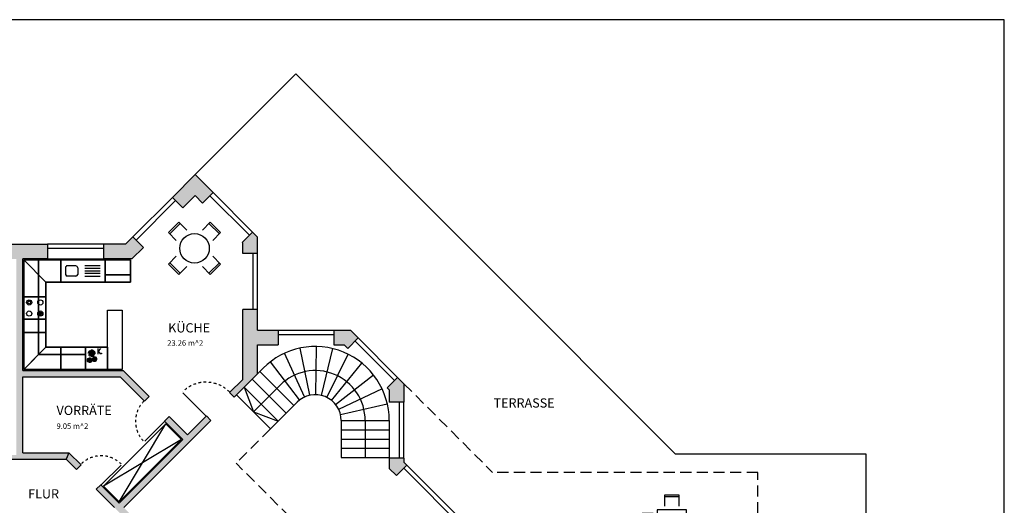
# Model space of a CAD drawing. Extents: x 203 to 8724, y -521 to 2449.
# Drawn here: x 6059 to 8724, y 1136 to 2449 of the extents above; entities that cross this region are included whole.
import ezdxf

# ---------------------------------------------------------------- set-up
doc = ezdxf.new("R2010")
doc.units = 0
doc.linetypes.add('FLIN', pattern=[14, 7, -7])
doc.linetypes.add('GESTRICHELT', pattern=[45, 30, -15])
doc.layers.get('0').update_dxf_attribs({"linetype": 'CONTINUOUS'})
for name, color, linetype in [('BAUCAD', 1, 'CONTINUOUS'), ('E00-MOBL-30FAB00-MOBL', 4, 'CONTINUOUS'), ('E00-MOEB-200AB00-2D', 2, 'CONTINUOUS'), ('E00-MOEB-20FAB00-2DU', 2, 'CONTINUOUS'), ('E00-MOEB-30F0000-3D', 122, 'CONTINUOUS'), ('E00-OFFG-2000B00-FG', 4, 'CONTINUOUS'), ('E00-OFFG-2000B00-TBL', 4, 'CONTINUOUS'), ('E00-OFFG-200AB00-BOG', 4, 'FLIN'), ('E00-OFFG-200AB00-BRX', 4, 'CONTINUOUS'), ('E00-RAUM-200AB00-TXT', 3, 'CONTINUOUS'), ('E00-RAUM-200ABS0-TXT', 2, 'CONTINUOUS'), ('E00-SCHF-200ABS0-SFR', 4, 'CONTINUOUS'), ('E00-WBI1-W0400', 7, 'CONTINUOUS'), ('E00-WBI4-W0400', 7, 'CONTINUOUS'), ('E00-WHI1-W0115', 7, 'CONTINUOUS'), ('E00-WHI1-W0175', 7, 'CONTINUOUS'), ('E00-WHI4-W0115', 7, 'CONTINUOUS'), ('E00-WHI4-W0175', 7, 'CONTINUOUS')]:
    doc.layers.add(name, color=color, linetype=linetype)
doc.styles.add('KRBCD', font='iso.shx', dxfattribs={"bigfont": 'bf_iso8.shx'})

# ---------------------------------------------------------------- blocks, each defined once
blk = doc.blocks.new('1DESTI6')
for p, q in [((100, 160), (60, 160)), ((60, 160), (60, 130)), ((100, 130), (100, 160)), ((100, 155), (60, 155)), ((30, 100), (0, 100)), ((0, 100), (0, 60)), ((5, 100), (5, 60)), ((160, 100), (130, 100)), ((155, 60), (155, 100)), ((160, 60), (160, 100)), ((0, 60), (30, 60)), ((130, 60), (160, 60)), ((60, 30), (60, 0)), ((100, 0), (100, 30)), ((60, 5), (100, 5)), ((60, 0), (100, 0))]:
    blk.add_line(p, q)
blk.add_circle((80, 80), 40)
blk = doc.blocks.new('1DESTI4')
for p, q in [((60, 200), (60, 170)), ((100, 200), (60, 200)), ((100, 195), (60, 195)), ((100, 170), (100, 200)), ((120, 160), (40, 160)), ((40, 160), (40, 40)), ((120, 40), (120, 160)), ((0, 150), (0, 110)), ((30, 150), (0, 150)), ((5, 150), (5, 110)), ((130, 150), (160, 150)), ((155, 150), (155, 110)), ((160, 150), (160, 110)), ((0, 110), (30, 110)), ((160, 110), (130, 110)), ((0, 50), (0, 90)), ((0, 90), (30, 90)), ((5, 50), (5, 90)), ((160, 90), (130, 90)), ((155, 50), (155, 90)), ((160, 50), (160, 90)), ((30, 50), (0, 50)), ((40, 40), (120, 40)), ((60, 0), (60, 30)), ((100, 30), (100, 0)), ((130, 50), (160, 50)), ((100, 5), (60, 5)), ((100, 0), (60, 0))]:
    blk.add_line(p, q)
blk = doc.blocks.new('MBL_K_S')
at = {"color": 0, "linetype": 'ByBlock'}
for p, q in [((-5, 14), (-47, 14)), ((-47, 7), (-5, 7)), ((-47, 0), (-5, 0)), ((14, -9), (14, 9)), ((19, 14), (42, 14)), ((47, -9), (47, 9)), ((-47, -7), (-5, -7)), ((-47, -14), (-5, -14)), ((19, -14), (42, -14))]:
    blk.add_line(p, q, dxfattribs=at)
for centre, start, end in [((19, 9), 90, 180), ((42, 9), 0, 90), ((19, -9), 180, 270), ((42, -9), 270, 0)]:
    blk.add_arc(centre, 5, start, end, dxfattribs=at)
blk = doc.blocks.new('MBL_K_H')
at = {"color": 0, "linetype": 'ByBlock'}
for centre, radius in [((-15, 15), 7), ((15, 15), 7), ((15, 15), 4), ((15, 15), 2), ((-15, -15), 7), ((-15, -15), 4), ((15, -15), 7)]:
    blk.add_circle(centre, radius, dxfattribs=at)
blk = doc.blocks.new('MBL_K_K')
at = {"color": 0, "linetype": 'ByBlock'}
for p, q in [((3.7, 27), (3.7, 11.6)), ((-2.9, 13.6), (-22.9, 13.6)), ((-22.4, 0.9), (-15.4, -11.2)), ((-15.4, 0.9), (-22.4, -11.2)), ((-21.6, 8.6), (-4.3, 18.6)), ((-4.3, 8.6), (-21.6, 18.6)), ((-21.6, 18.6), (-5.9, 9.5)), ((-21.6, -9.7), (-15.4, 0.9)), ((-4.3, 18.6), (-20.2, 9.4)), ((-19.4, 13.6), (-10.6, 13.6)), ((-18.9, 1.9), (-18.9, -12.1)), ((-18.9, -12.1), (-18.9, 1.9)), ((-17.9, 4.9), (-7.9, 22.2)), ((-7.9, 4.9), (-17.9, 22.2)), ((-17.1, 6.4), (-17.9, 4.9)), ((-17, 20.6), (-7.9, 4.9)), ((-7.9, 22.2), (-14.8, 10.3)), ((-12.9, 3.6), (-12.9, 23.6)), ((-12.9, 23.6), (-12.9, 3.6)), ((-11, -5.9), (1.1, 1.1)), ((1.1, -5.9), (-11, 1.1)), ((1.1, 1.1), (-11, -5.9)), ((-11, 1.1), (-9.8, 0.3)), ((-8.5, -8.5), (-1.5, 3.6)), ((-1.5, -8.5), (-8.5, 3.6)), ((-8.5, 3.6), (-1.5, -8.5)), ((-6.9, 13.6), (-2.9, 13.6)), ((-5, -9.4), (-5, 4.6)), ((-5, 4.6), (-5, -9.4)), ((-1.5, 3.6), (-2.5, 1.8)), ((11.4, 26.6), (4.3, 19.3)), ((4.3, 19.3), (11.1, 11.6)), ((12.6, 12.1), (12.7, 13.8)), ((12.7, 13.8), (13.5, 13.8)), ((14.1, 12), (13.2, 11.8)), ((13.5, 13.8), (14.1, 12)), ((-25.9, -5.1), (-11.9, -5.1)), ((-24.9, -5.1), (-25.9, -5.1)), ((-25, -1.6), (-12.9, -8.6)), ((-12.9, -1.6), (-25, -8.6)), ((-12.9, -8.6), (-25, -1.6)), ((-25, -8.6), (-12.9, -1.6)), ((-13.4, -5.1), (-23.4, -5.1)), ((-17.2, -8.1), (-21.4, -0.8)), ((-15.4, -11.2), (-16.2, -9.9)), ((2, -2.4), (-12, -2.4)), ((-10.9, -2.4), (2, -2.4)), ((-3.8, -0.4), (-8, -7.7)), ((-7.9, -0.8), (-0.2, -5.2))]:
    blk.add_line(p, q, dxfattribs=at)

msp = doc.modelspace()

# ---------------------------------------------------------------- hatches: boundary and pattern name
at = {"layer": 'E00-SCHF-200ABS0-SFR'}
for points in [[(6534, 2030), (6472.5, 1968.4), (6500.8, 1940.2), (6534, 1973.4), (6554.4, 1953), (6582.7, 1981.3)], [(6662.8, 1816.6), (6702.8, 1816.6), (6702.8, 1861.2), (6689.5, 1874.5), (6661.2, 1846.2), (6662.8, 1844.7)], [(6135, 1842), (5834, 1842), (5834, 1802), (6050.3, 1802), (6050.3, 1272.1), (5830.3, 1272.1), (5830.3, 1260.6), (6185.6, 1260.6), (6192.8, 1278.1), (6067.8, 1278.1), (6067.8, 1483.5), (6331.7, 1483.5), (6397.5, 1417.6), (6409.9, 1430), (6339, 1501), (6067.8, 1501), (6067.8, 1802), (6135, 1802)], [(6394, 1833.4), (6365.7, 1861.7), (6346, 1842), (6286, 1842), (6286, 1802), (6362.6, 1802)], [(6627, 1440.7), (6639.4, 1428.3), (6702.8, 1491.7), (6702.8, 1569.8), (6758.5, 1569.8), (6758.5, 1609.8), (6702.8, 1609.8), (6702.8, 1665.6), (6662.8, 1665.6), (6662.8, 1476.4)], [(6909.5, 1569.8), (6937.6, 1569.8), (6947.1, 1560.3), (6975.4, 1588.6), (6954.1, 1609.8), (6909.5, 1609.8)], [(7053.8, 1453.6), (7059.3, 1448.2), (7059.3, 1414.7), (7099.3, 1414.7), (7099.3, 1464.7), (7082.1, 1481.9)], [(6576.8, 1365.7), (6564.5, 1378.1), (6513.1, 1326.8), (6463.6, 1376.3), (6451.3, 1363.9), (6500.8, 1314.4), (6328.6, 1142.3), (6279.1, 1191.8), (6266.8, 1179.4), (6316.3, 1129.9), (6421.6, 1024.5), (6434, 1036.9), (6341, 1129.9)], [(6213, 1233.1), (6225.4, 1245.5), (6192.8, 1278.1), (6185.6, 1260.6)], [(7099.3, 1252.6), (7099.3, 1263.7), (7059.3, 1263.7), (7059.3, 1236), (7078.7, 1216.6), (7107, 1244.8)]]:
    msp.add_hatch(color=256, dxfattribs=at).paths.add_polyline_path(points)

# ---------------------------------------------------------------- linework, layer by layer
at = {"layer": 'BAUCAD'}
for p, q in [((6534, 2030), (6806.3, 2302.2)), ((6806.3, 2302.2), (7833.5, 1274.9)), ((6830.1, 1429), (6776, 1547.2)), ((6844.9, 1433.8), (6818.2, 1561)), ((6860.3, 1435.3), (6862.3, 1565.3)), ((6875.7, 1433.4), (6906.3, 1559.7)), ((6816.8, 1421), (6738, 1524.4)), ((6890.3, 1428), (6948, 1544.6)), ((6903.4, 1419.7), (6985.3, 1520.6)), ((6709.4, 1498.3), (6801.3, 1406.4)), ((6688.2, 1477.1), (6780.1, 1385.2)), ((6914.3, 1408.6), (7016.4, 1489)), ((6667, 1455.9), (6758.9, 1364)), ((6667, 1455.9), (6691.7, 1388.7)), ((7039.8, 1451.3), (6922.3, 1395.3)), ((6645.8, 1434.7), (6737.7, 1342.7)), ((6691.7, 1388.7), (6758.9, 1364)), ((7054.2, 1409.4), (6927.3, 1380.7)), ((6929.3, 1365.3), (7059.3, 1365.3)), ((6929.3, 1365.3), (6929.3, 1265.3)), ((6994.3, 1365.3), (6994.3, 1265.3)), ((7059.3, 1365.3), (7059.3, 1265.3)), ((6929.3, 1340.3), (7059.3, 1340.3)), ((6929.3, 1315.3), (7059.3, 1315.3)), ((6929.3, 1290.3), (7059.3, 1290.3)), ((6929.3, 1265.3), (7059.3, 1265.3)), ((8349.8, 1274.9, 131.2), (7833.5, 1274.9, 131.2)), ((8349.8, 1024.9, 131.2), (8349.8, 1274.9, 131.2))]:
    msp.add_line(p, q, dxfattribs=at)
at = {"layer": 'BAUCAD', "color": 4}
for p, q in [((6297.1, 1563.5, 15), (6297.1, 1663.5, 15)), ((6297.1, 1663.5, 15), (6337.1, 1663.5, 15)), ((6337.1, 1663.5, 15), (6337.1, 1503.5, 210)), ((6337.1, 1503.5, 210), (6297.1, 1503.5, 210))]:
    msp.add_line(p, q, dxfattribs=at)
at = {"layer": 'BAUCAD', "linetype": 'GESTRICHELT'}
for p, q in [((7099.3, 1464.7), (7339.1, 1224.9)), ((6737.7, 1342.7), (6645.1, 1250.1)), ((7235.5, 659.7), (6645.1, 1250.1)), ((8056.8, 1224.9), (7339.1, 1224.9)), ((8056.8, 1024.9), (8056.8, 1224.9))]:
    msp.add_line(p, q, dxfattribs=at)
at = {"layer": 'BAUCAD'}
msp.add_lwpolyline([(4523.6, -521.2), (8723.6, -521.2), (8723.6, 2448.8), (4523.6, 2448.8), (4523.6, -521.2)], dxfattribs=at)
for points in [[(7059.3, 1365.3, 0.668179), (6717.8, 1506.7), (6645.8, 1434.7)], [(6994.3, 1365.3, 0.668179), (6763.8, 1460.8), (6691.7, 1388.7)], [(6929.3, 1365.3, 0.668179), (6809.8, 1414.8), (6737.7, 1342.7)]]:
    msp.add_lwpolyline(points, format="xyb", dxfattribs=at)
at = {"layer": 'E00-MOEB-200AB00-2D', "color": 4, "elevation": 15}
msp.add_lwpolyline([(6497.2, 1314.4), (6328.6, 1145.8), (6286.2, 1188.2), (6454.8, 1356.8), (6497.2, 1314.4), (6286.2, 1188.2), (6328.6, 1145.8), (6454.8, 1356.8)], dxfattribs=at)
at = {"layer": 'E00-MOEB-20FAB00-2DU', "color": 4, "elevation": 96}
for points in [[(6290.3, 1799.5), (6170.3, 1799.5), (6170.3, 1739.5), (6290.3, 1739.5)], [(6070.3, 1699.5), (6070.3, 1639.5), (6130.3, 1639.5), (6130.3, 1699.5)], [(6237.1, 1503.5), (6297.1, 1503.5), (6297.1, 1563.5), (6237.1, 1563.5)]]:
    msp.add_lwpolyline(points, close=True, dxfattribs=at)
at = {"layer": 'E00-OFFG-2000B00-FG'}
for p, q in [((6681, 1866), (6574.2, 1972.8)), ((6689.5, 1874.5), (6582.7, 1981.3)), ((6472.5, 1968.4), (6365.7, 1861.7)), ((6481, 1960), (6374.2, 1853.2)), ((6286, 1830, 100), (6135, 1830, 100)), ((6690.8, 1665.6), (6690.8, 1816.6)), ((6702.8, 1665.6), (6702.8, 1816.6)), ((6758.5, 1609.8), (6909.5, 1609.8)), ((6758.5, 1597.8), (6909.5, 1597.8)), ((7073.6, 1473.4), (6966.9, 1580.1)), ((7082.1, 1481.9), (6975.4, 1588.6)), ((7087.3, 1263.7), (7087.3, 1414.7)), ((7099.3, 1263.7), (7099.3, 1414.7)), ((7311.4, 1023.5), (7098.5, 1236.4)), ((7319.9, 1032), (7107, 1244.8))]:
    msp.add_line(p, q, dxfattribs=at)
at = {"layer": 'E00-OFFG-2000B00-TBL'}
for p, q in [((6563.4, 1377.7, -0.5), (6501.2, 1440, -0.5)), ((6451.6, 1362.8, -0.5), (6398.2, 1309.5, -0.5)), ((6280.2, 1191.4, -0.5), (6333.6, 1244.8, -0.5))]:
    msp.add_line(p, q, dxfattribs=at)
at = {"layer": 'E00-OFFG-200AB00-BOG'}
for centre, radius, start, end in [((6563.7, 1379.5, -0.5), 89.5, 45, 135), ((6449.8, 1363.2, -0.5), 77, 135, 225), ((6279.8, 1193.2, -0.5), 77, 45, 135)]:
    msp.add_arc(centre, radius, start, end, dxfattribs=at)
at = {"layer": 'E00-OFFG-200AB00-BRX'}
for p, q in [((6286, 1842), (6135, 1842)), ((6135, 1802), (6286, 1802))]:
    msp.add_line(p, q, dxfattribs=at)
at = {"layer": 'E00-WBI1-W0400'}
for p, q in [((6534, 2030), (6472.5, 1968.4)), ((6582.7, 1981.3), (6534, 2030)), ((6534, 1973.4), (6500.8, 1940.2)), ((6554.4, 1953), (6534, 1973.4)), ((6702.8, 1861.2), (6689.5, 1874.5)), ((5960, 1842), (6135, 1842)), ((6346, 1842), (6286, 1842)), ((6365.7, 1861.7), (6346, 1842)), ((6662.8, 1844.7), (6661.2, 1846.2)), ((6662.8, 1816.6), (6662.8, 1844.7)), ((6702.8, 1816.6), (6702.8, 1861.2)), ((6394, 1833.4), (6362.6, 1802)), ((6135, 1802), (6067.8, 1802)), ((6362.6, 1802), (6286, 1802)), ((6662.8, 1476.4), (6662.8, 1665.6)), ((6702.8, 1609.8), (6702.8, 1665.6)), ((6702.8, 1609.8), (6758.5, 1609.8)), ((6909.5, 1609.8), (6954.1, 1609.8)), ((6954.1, 1609.8), (6975.4, 1588.6)), ((6702.8, 1569.8), (6758.5, 1569.8)), ((6702.8, 1491.7), (6702.8, 1569.8)), ((6909.5, 1569.8), (6937.6, 1569.8)), ((6937.6, 1569.8), (6947.1, 1560.3)), ((7082.1, 1481.9), (7099.3, 1464.7)), ((7053.8, 1453.6), (7059.3, 1448.2)), ((7059.3, 1448.2), (7059.3, 1414.7)), ((7099.3, 1464.7), (7099.3, 1414.7)), ((7059.3, 1263.7), (7059.3, 1236)), ((7099.3, 1263.7), (7099.3, 1252.6)), ((7107, 1244.8), (7099.3, 1252.6)), ((7078.7, 1216.6), (7059.3, 1236))]:
    msp.add_line(p, q, dxfattribs=at)
at = {"layer": 'E00-WBI4-W0400'}
for p, q in [((6582.7, 1981.3), (6554.4, 1953)), ((6472.5, 1968.4), (6500.8, 1940.2)), ((6689.5, 1874.5), (6661.2, 1846.2)), ((6135, 1842), (6135, 1802)), ((6286, 1842), (6286, 1802)), ((6365.7, 1861.7), (6394, 1833.4)), ((6702.8, 1816.6), (6662.8, 1816.6)), ((6702.8, 1665.6), (6662.8, 1665.6)), ((6758.5, 1609.8), (6758.5, 1569.8)), ((6909.5, 1609.8), (6909.5, 1569.8)), ((6975.4, 1588.6), (6947.1, 1560.3)), ((7082.1, 1481.9), (7053.8, 1453.6)), ((7099.3, 1414.7), (7059.3, 1414.7)), ((7099.3, 1263.7), (7059.3, 1263.7)), ((7107, 1244.8), (7078.7, 1216.6))]:
    msp.add_line(p, q, dxfattribs=at)
at = {"layer": 'E00-WHI1-W0115'}
for p, q in [((6409.9, 1430), (6339, 1501)), ((6397.5, 1417.6), (6331.7, 1483.5)), ((6500.8, 1314.4), (6451.3, 1363.9)), ((6513.1, 1326.8), (6463.6, 1376.3))]:
    msp.add_line(p, q, dxfattribs=at)
at = {"layer": 'E00-WHI1-W0175'}
for p, q in [((6067.8, 1501), (6067.8, 1802)), ((6067.8, 1501), (6339, 1501)), ((6067.8, 1278.1), (6067.8, 1483.5)), ((6067.8, 1483.5), (6331.7, 1483.5)), ((6627, 1440.7), (6662.8, 1476.4)), ((6639.4, 1428.3), (6702.8, 1491.7)), ((6341, 1129.9), (6576.8, 1365.7)), ((6513.1, 1326.8), (6564.5, 1378.1)), ((6500.8, 1314.4), (6328.6, 1142.3)), ((5962.8, 1260.6), (6185.6, 1260.6)), ((6067.8, 1278.1), (6192.8, 1278.1)), ((6192.8, 1278.1), (6185.6, 1260.6)), ((6213, 1233.1), (6185.6, 1260.6)), ((6225.4, 1245.5), (6192.8, 1278.1)), ((6316.3, 1129.9), (6266.8, 1179.4)), ((6328.6, 1142.3), (6279.1, 1191.8))]:
    msp.add_line(p, q, dxfattribs=at)
at = {"layer": 'E00-WHI4-W0115'}
for p, q in [((6397.5, 1417.6), (6409.9, 1430)), ((6451.3, 1363.9), (6463.6, 1376.3))]:
    msp.add_line(p, q, dxfattribs=at)
at = {"layer": 'E00-WHI4-W0175'}
for p, q in [((6627, 1440.7), (6639.4, 1428.3)), ((6564.5, 1378.1), (6576.8, 1365.7)), ((6225.4, 1245.5), (6213, 1233.1)), ((6279.1, 1191.8), (6266.8, 1179.4))]:
    msp.add_line(p, q, dxfattribs=at)

# ---------------------------------------------------------------- block references
at = {"layer": 'E00-MOBL-30FAB00-MOBL', "rotation": 45}
msp.add_blockref('1DESTI6', (6532.5, 1717.7), dxfattribs=at)
at = {"layer": 'E00-MOBL-30FAB00-MOBL'}
msp.add_blockref('1DESTI4', (7743.9, 963.8), dxfattribs=at)
at = {"layer": 'E00-MOEB-20FAB00-2DU', "color": 4}
for name, p, rotation in [('MBL_K_S', (6230.3, 1769.5, 97), 180), ('MBL_K_H', (6100.3, 1669.5, 97), 270)]:
    msp.add_blockref(name, p, dxfattribs=dict(at, rotation=rotation))
msp.add_blockref('MBL_K_K', (6267.1, 1533.5, 97), dxfattribs=at)

# ---------------------------------------------------------------- texts
at = {"layer": 'E00-RAUM-200AB00-TXT', "style": 'KRBCD'}
for s, p in [('23.26 m^ 2', (6458.7, 1567.4)), ('9.05 m^ 2', (6159.1, 1342.8))]:
    msp.add_text(s, height=15, dxfattribs=at).set_placement(p)
at = {"layer": 'E00-RAUM-200ABS0-TXT', "style": 'KRBCD'}
for s, p in [('KÜCHE   ', (6461.3, 1603.4)), ('TERRASSE   ', (7341.6, 1400.4)), ('VORRÄTE', (6159.1, 1380.3)), ('FLUR   ', (6082.3, 1154.7))]:
    msp.add_text(s, height=25, dxfattribs=at).set_placement(p)

# ---------------------------------------------------------------- meshes
at = {"layer": 'E00-MOEB-30F0000-3D', "color": 4}
mesh = msp.add_polyface(dxfattribs=at)
corners = [(6170.3, 1799.5, 15), (6070.3, 1799.5, 15), (6130.3, 1739.5, 15), (6170.3, 1739.5, 15), (6170.3, 1799.5, 95), (6070.3, 1799.5, 95), (6130.3, 1739.5, 95), (6170.3, 1739.5, 95)]
mesh.append_faces([[corners[k] for k in face] for face in [(0, 1, 2, 3), (0, 1, 5, 4), (1, 2, 6, 5), (2, 3, 7, 6), (3, 0, 4, 7), (4, 5, 6, 7)]], dxfattribs={"color": 4})
mesh = msp.add_polyface(dxfattribs=at)
corners = [(6070.3, 1799.5, 15), (6070.3, 1699.5, 15), (6130.3, 1699.5, 15), (6130.3, 1739.5, 15), (6070.3, 1799.5, 95), (6070.3, 1699.5, 95), (6130.3, 1699.5, 95), (6130.3, 1739.5, 95)]
mesh.append_faces([[corners[k] for k in face] for face in [(0, 1, 2, 3), (0, 1, 5, 4), (1, 2, 6, 5), (2, 3, 7, 6), (3, 0, 4, 7), (4, 5, 6, 7)]], dxfattribs={"color": 4})
mesh = msp.add_polyface(dxfattribs=at)
corners = [(6070.3, 1799.5, 145), (6070.3, 1699.5, 145), (6110.3, 1699.5, 145), (6110.3, 1799.5, 145), (6070.3, 1799.5, 210), (6070.3, 1699.5, 210), (6110.3, 1699.5, 210), (6110.3, 1799.5, 210)]
mesh.append_faces([[corners[k] for k in face] for face in [(0, 1, 2, 3), (0, 1, 5, 4), (1, 2, 6, 5), (2, 3, 7, 6), (3, 0, 4, 7), (4, 5, 6, 7)]], dxfattribs={"color": 4})
mesh = msp.add_polyface(dxfattribs=at)
corners = [(6290.3, 1799.5, 15), (6170.3, 1799.5, 15), (6170.3, 1739.5, 15), (6290.3, 1739.5, 15), (6290.3, 1799.5, 95), (6170.3, 1799.5, 95), (6170.3, 1739.5, 95), (6290.3, 1739.5, 95)]
mesh.append_faces([[corners[k] for k in face] for face in [(0, 1, 2, 3), (0, 1, 5, 4), (1, 2, 6, 5), (2, 3, 7, 6), (3, 0, 4, 7), (4, 5, 6, 7)]], dxfattribs={"color": 4})
mesh = msp.add_polyface(dxfattribs=at)
corners = [(6359.3, 1799.5, 15), (6290.3, 1799.5, 15), (6290.3, 1739.5, 15), (6359.3, 1739.5, 15), (6359.3, 1799.5, 95), (6290.3, 1799.5, 95), (6290.3, 1739.5, 95), (6359.3, 1739.5, 95)]
mesh.append_faces([[corners[k] for k in face] for face in [(0, 1, 2, 3), (0, 1, 5, 4), (1, 2, 6, 5), (2, 3, 7, 6), (3, 0, 4, 7), (4, 5, 6, 7)]], dxfattribs={"color": 4})
mesh = msp.add_polyface(dxfattribs=at)
corners = [(6359.3, 1799.5, 145), (6290.3, 1799.5, 145), (6290.3, 1759.5, 145), (6359.3, 1759.5, 145), (6359.3, 1799.5, 210), (6290.3, 1799.5, 210), (6290.3, 1759.5, 210), (6359.3, 1759.5, 210)]
mesh.append_faces([[corners[k] for k in face] for face in [(0, 1, 2, 3), (0, 1, 5, 4), (1, 2, 6, 5), (2, 3, 7, 6), (3, 0, 4, 7), (4, 5, 6, 7)]], dxfattribs={"color": 4})
mesh = msp.add_polyface(dxfattribs=at)
corners = [(6070.3, 1699.5, 15), (6070.3, 1639.5, 15), (6130.3, 1639.5, 15), (6130.3, 1699.5, 15), (6070.3, 1699.5, 95), (6070.3, 1639.5, 95), (6130.3, 1639.5, 95), (6130.3, 1699.5, 95)]
mesh.append_faces([[corners[k] for k in face] for face in [(0, 1, 2, 3), (0, 1, 5, 4), (1, 2, 6, 5), (2, 3, 7, 6), (3, 0, 4, 7), (4, 5, 6, 7)]], dxfattribs={"color": 4})
mesh = msp.add_polyface(dxfattribs=at)
corners = [(6070.3, 1699.5, 170), (6070.3, 1639.5, 170), (6130.3, 1639.5, 170), (6130.3, 1699.5, 170), (6070.3, 1699.5, 210), (6070.3, 1639.5, 210), (6110.3, 1639.5, 210), (6110.3, 1699.5, 210)]
mesh.append_faces([[corners[k] for k in face] for face in [(0, 1, 2, 3), (0, 1, 5, 4), (1, 2, 6, 5), (2, 3, 7, 6), (3, 0, 4, 7), (4, 5, 6, 7)]], dxfattribs={"color": 4})
mesh = msp.add_polyface(dxfattribs=at)
corners = [(6070.3, 1639.5, 15), (6070.3, 1603.5, 15), (6130.3, 1603.5, 15), (6130.3, 1639.5, 15), (6070.3, 1639.5, 95), (6070.3, 1603.5, 95), (6130.3, 1603.5, 95), (6130.3, 1639.5, 95)]
mesh.append_faces([[corners[k] for k in face] for face in [(0, 1, 2, 3), (0, 1, 5, 4), (1, 2, 6, 5), (2, 3, 7, 6), (3, 0, 4, 7), (4, 5, 6, 7)]], dxfattribs={"color": 4})
mesh = msp.add_polyface(dxfattribs=at)
corners = [(6070.3, 1639.5, 145), (6070.3, 1603.5, 145), (6110.3, 1603.5, 145), (6110.3, 1639.5, 145), (6070.3, 1639.5, 210), (6070.3, 1603.5, 210), (6110.3, 1603.5, 210), (6110.3, 1639.5, 210)]
mesh.append_faces([[corners[k] for k in face] for face in [(0, 1, 2, 3), (0, 1, 5, 4), (1, 2, 6, 5), (2, 3, 7, 6), (3, 0, 4, 7), (4, 5, 6, 7)]], dxfattribs={"color": 4})
mesh = msp.add_polyface(dxfattribs=at)
corners = [(6070.3, 1603.5, 15), (6070.3, 1503.5, 15), (6130.3, 1563.5, 15), (6130.3, 1603.5, 15), (6070.3, 1603.5, 95), (6070.3, 1503.5, 95), (6130.3, 1563.5, 95), (6130.3, 1603.5, 95)]
mesh.append_faces([[corners[k] for k in face] for face in [(0, 1, 2, 3), (0, 1, 5, 4), (1, 2, 6, 5), (2, 3, 7, 6), (3, 0, 4, 7), (4, 5, 6, 7)]], dxfattribs={"color": 4})
mesh = msp.add_polyface(dxfattribs=at)
corners = [(6070.3, 1603.5, 145), (6070.3, 1503.5, 145), (6110.3, 1543.5, 145), (6110.3, 1603.5, 145), (6070.3, 1603.5, 210), (6070.3, 1503.5, 210), (6110.3, 1543.5, 210), (6110.3, 1603.5, 210)]
mesh.append_faces([[corners[k] for k in face] for face in [(0, 1, 2, 3), (0, 1, 5, 4), (1, 2, 6, 5), (2, 3, 7, 6), (3, 0, 4, 7), (4, 5, 6, 7)]], dxfattribs={"color": 4})
mesh = msp.add_polyface(dxfattribs=at)
corners = [(6070.3, 1503.5, 15), (6170.3, 1503.5, 15), (6170.3, 1563.5, 15), (6130.3, 1563.5, 15), (6070.3, 1503.5, 95), (6170.3, 1503.5, 95), (6170.3, 1563.5, 95), (6130.3, 1563.5, 95)]
mesh.append_faces([[corners[k] for k in face] for face in [(0, 1, 2, 3), (0, 1, 5, 4), (1, 2, 6, 5), (2, 3, 7, 6), (3, 0, 4, 7), (4, 5, 6, 7)]], dxfattribs={"color": 4})
mesh = msp.add_polyface(dxfattribs=at)
corners = [(6170.3, 1503.5, 15), (6237.1, 1503.5, 15), (6237.1, 1563.5, 15), (6170.3, 1563.5, 15), (6170.3, 1503.5, 95), (6237.1, 1503.5, 95), (6237.1, 1563.5, 95), (6170.3, 1563.5, 95)]
mesh.append_faces([[corners[k] for k in face] for face in [(0, 1, 2, 3), (0, 1, 5, 4), (1, 2, 6, 5), (2, 3, 7, 6), (3, 0, 4, 7), (4, 5, 6, 7)]], dxfattribs={"color": 4})
mesh = msp.add_polyface(dxfattribs=at)
corners = [(6237.1, 1503.5, 15), (6297.1, 1503.5, 15), (6297.1, 1563.5, 15), (6237.1, 1563.5, 15), (6237.1, 1503.5, 95), (6297.1, 1503.5, 95), (6297.1, 1563.5, 95), (6237.1, 1563.5, 95)]
mesh.append_faces([[corners[k] for k in face] for face in [(0, 1, 2, 3), (0, 1, 5, 4), (1, 2, 6, 5), (2, 3, 7, 6), (3, 0, 4, 7), (4, 5, 6, 7)]], dxfattribs={"color": 4})
mesh = msp.add_polyface(dxfattribs=at)
corners = [(6070.3, 1503.5, 145), (6170.3, 1503.5, 145), (6170.3, 1543.5, 145), (6110.3, 1543.5, 145), (6070.3, 1503.5, 210), (6170.3, 1503.5, 210), (6170.3, 1543.5, 210), (6110.3, 1543.5, 210)]
mesh.append_faces([[corners[k] for k in face] for face in [(0, 1, 2, 3), (0, 1, 5, 4), (1, 2, 6, 5), (2, 3, 7, 6), (3, 0, 4, 7), (4, 5, 6, 7)]], dxfattribs={"color": 4})
mesh = msp.add_polyface(dxfattribs=at)
corners = [(6170.3, 1503.5, 145), (6237.1, 1503.5, 145), (6237.1, 1543.5, 145), (6170.3, 1543.5, 145), (6170.3, 1503.5, 210), (6237.1, 1503.5, 210), (6237.1, 1543.5, 210), (6170.3, 1543.5, 210)]
mesh.append_faces([[corners[k] for k in face] for face in [(0, 1, 2, 3), (0, 1, 5, 4), (1, 2, 6, 5), (2, 3, 7, 6), (3, 0, 4, 7), (4, 5, 6, 7)]], dxfattribs={"color": 4})
mesh = msp.add_polyface(dxfattribs=at)
corners = [(6497.2, 1314.4, 15), (6328.6, 1145.8, 15), (6286.2, 1188.2, 15), (6454.8, 1356.8, 15), (6497.2, 1314.4, 215), (6328.6, 1145.8, 215), (6286.2, 1188.2, 215), (6454.8, 1356.8, 215)]
mesh.append_faces([[corners[k] for k in face] for face in [(0, 1, 2, 3), (0, 1, 5, 4), (1, 2, 6, 5), (2, 3, 7, 6), (3, 0, 4, 7), (4, 5, 6, 7)]], dxfattribs={"color": 4})

doc.saveas('drawing.dxf')
